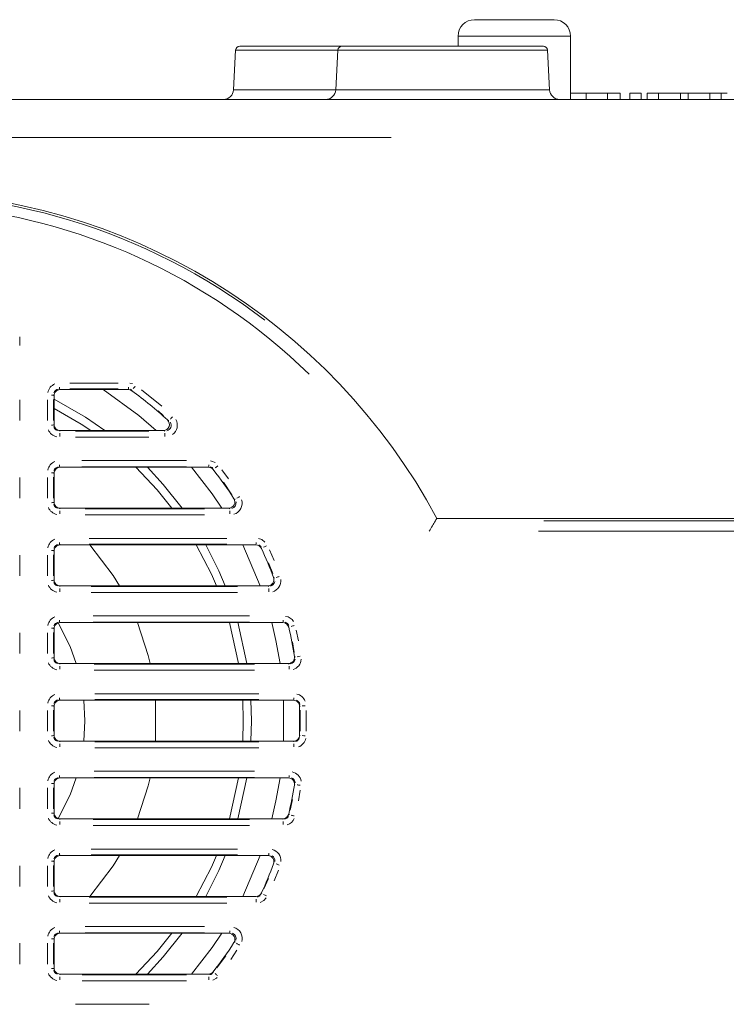
# Model space of a CAD drawing. Units: inches. Extents: x 2.8 to 64.9, y -0.3 to 46.3.
# Drawn here: x 25.9 to 27.2, y 34.2 to 36.1 of the extents above; entities that cross this region are included whole.
import ezdxf

# ---------------------------------------------------------------- set-up
doc = ezdxf.new("R2010")
doc.units = ezdxf.units.IN
doc.header["$MEASUREMENT"] = 0
doc.layers.get('0').update_dxf_attribs({"lineweight": 0})

msp = doc.modelspace()

# ---------------------------------------------------------------- linework, layer by layer
at = {"color": 7, "linetype": 'Continuous', "lineweight": 0, "ltscale": 0.078708}
for p, q in [((26.7486, 36.0667), (26.9021, 36.0667)), ((26.7171, 36.0352), (26.7171, 36.0156)), ((26.9336, 36.0352), (26.7171, 36.0352)), ((26.9336, 35.9132), (26.9336, 36.0352)), ((26.2892, 36.0081), (26.2852, 35.9319)), ((26.486, 36.0081), (26.2892, 36.0081)), ((26.2971, 36.0156), (26.4938, 36.0156)), ((26.486, 36.0081), (26.482, 35.9319)), ((26.8892, 36.0081), (26.486, 36.0081)), ((26.4938, 36.0156), (26.8814, 36.0156)), ((26.8932, 35.9319), (26.8892, 36.0081)), ((26.2852, 35.9319), (26.482, 35.9319)), ((26.482, 35.9319), (26.8932, 35.9319)), ((22.464, 35.9132), (27.3885, 35.9132)), ((26.9635, 35.9251), (26.9336, 35.9251)), ((26.9635, 35.9132), (26.9635, 35.9251)), ((27.005, 35.9251), (26.9635, 35.9251)), ((27.005, 35.9132), (27.005, 35.9251)), ((27.0289, 35.9251), (27.005, 35.9251)), ((27.0289, 35.9132), (27.0289, 35.9251)), ((27.0477, 35.9132), (27.0477, 35.9251)), ((27.0695, 35.9251), (27.0477, 35.9251)), ((27.0695, 35.9132), (27.0695, 35.9251)), ((27.103, 35.9251), (27.0812, 35.9251)), ((27.0812, 35.9132), (27.0812, 35.9251)), ((27.103, 35.9132), (27.103, 35.9251)), ((27.1453, 35.9251), (27.103, 35.9251)), ((27.1453, 35.9132), (27.1453, 35.9251)), ((27.1601, 35.9251), (27.1453, 35.9251)), ((27.1601, 35.9132), (27.1601, 35.9251)), ((27.2018, 35.9251), (27.1601, 35.9251)), ((27.2018, 35.9132), (27.2018, 35.9251)), ((27.2237, 35.9251), (27.2018, 35.9251)), ((27.2237, 35.9132), (27.2237, 35.9251)), ((27.2348, 35.9251), (27.2237, 35.9251)), ((26.5886, 35.84), (22.8558, 35.84)), ((25.8741, 35.4561), (25.8741, 35.4393)), ((25.9704, 35.3671), (26.0633, 35.3671)), ((26.0854, 35.3668), (26.0905, 35.366)), ((25.9399, 35.3427), (25.9388, 35.3438)), ((25.9399, 35.2875), (25.9399, 35.3427)), ((25.9505, 35.3559), (25.9505, 35.3593)), ((25.9505, 35.3555), (25.9516, 35.3544)), ((25.9516, 35.3544), (26.0828, 35.3544)), ((26.0633, 35.3556), (25.9704, 35.3556)), ((26.0832, 35.3559), (26.0832, 35.3593)), ((26.0891, 35.3538), (26.0868, 35.355)), ((26.108, 35.3539), (26.1475, 35.3225)), ((25.8741, 35.335), (25.8741, 35.2948)), ((25.927, 35.2948), (25.927, 35.335)), ((25.9388, 35.3352), (25.9388, 35.295)), ((26.1506, 35.3041), (26.1399, 35.3138)), ((25.9388, 35.2864), (25.9399, 35.2875)), ((25.9516, 35.2757), (25.9506, 35.2746)), ((25.9506, 35.2644), (25.9506, 35.2707)), ((26.1499, 35.2757), (25.9517, 35.2757)), ((25.9809, 35.2746), (26.1224, 35.2746)), ((26.1528, 35.2644), (26.1528, 35.2707)), ((26.1224, 35.2626), (25.9809, 35.2626)), ((25.9505, 35.2063), (25.9505, 35.2097)), ((25.9935, 35.2176), (26.1944, 35.2176)), ((26.2374, 35.2063), (26.2374, 35.2097)), ((25.9399, 35.1931), (25.9388, 35.1942)), ((25.9399, 35.1379), (25.9399, 35.1931)), ((25.9505, 35.206), (25.9516, 35.2049)), ((25.9516, 35.2049), (26.2369, 35.2049)), ((26.1944, 35.206), (25.9935, 35.206)), ((26.2625, 35.1998), (26.2753, 35.1827)), ((25.8741, 35.1854), (25.8741, 35.1452)), ((25.927, 35.1452), (25.927, 35.1854)), ((25.9388, 35.1856), (25.9388, 35.1454)), ((26.282, 35.152), (26.2657, 35.176)), ((25.9388, 35.1368), (25.9399, 35.1379)), ((25.9516, 35.1261), (25.9506, 35.1251)), ((25.9506, 35.1149), (25.9506, 35.1212)), ((26.2761, 35.1262), (25.9517, 35.1262)), ((25.9997, 35.1251), (26.229, 35.1251)), ((26.2781, 35.1149), (26.2781, 35.1212)), ((26.229, 35.1131), (25.9997, 35.1131)), ((26.6736, 35.1019), (26.6736, 35.1019)), ((26.6763, 35.1065), (28.0634, 35.1065)), ((26.8821, 35.1019), (27.8549, 35.1019)), ((27.8532, 35.082), (26.8721, 35.082)), ((25.9505, 35.0568), (25.9505, 35.0602)), ((26.0073, 35.068), (26.2722, 35.068)), ((26.3289, 35.0568), (26.3289, 35.0602)), ((25.9399, 35.0436), (25.9388, 35.0447)), ((25.9399, 34.9884), (25.9399, 35.0436)), ((25.9505, 35.0565), (25.9516, 35.0554)), ((25.9516, 35.0553), (26.3282, 35.0553)), ((26.2722, 35.0565), (26.0073, 35.0565)), ((26.3367, 34.9766), (26.3028, 35.0553)), ((26.3282, 35.0553), (26.3282, 35.0553)), ((26.3396, 35.0497), (26.3395, 35.0496)), ((26.3541, 35.0456), (26.3632, 35.0251)), ((25.8741, 35.0359), (25.8741, 34.9957)), ((25.927, 34.9957), (25.927, 35.0359)), ((25.9388, 35.0361), (25.9388, 34.9959)), ((26.3605, 35.0002), (26.3523, 35.0208)), ((25.9388, 34.9873), (25.9399, 34.9884)), ((25.9516, 34.9766), (25.9506, 34.9755)), ((25.9506, 34.9653), (25.9506, 34.9717)), ((26.3513, 34.9766), (25.9517, 34.9766)), ((26.0109, 34.9755), (26.2925, 34.9755)), ((26.2925, 34.9636), (26.0109, 34.9636)), ((26.3528, 34.9653), (26.3528, 34.9717)), ((25.9505, 34.9072), (25.9505, 34.9106)), ((25.9505, 34.9069), (25.9516, 34.9058)), ((25.9516, 34.9058), (26.3799, 34.9058)), ((26.015, 34.9185), (26.3162, 34.9185)), ((26.3162, 34.9069), (26.015, 34.9069)), ((26.2949, 34.8271), (26.2771, 34.9058)), ((26.3109, 34.8271), (26.2933, 34.9064)), ((26.3799, 34.9058), (26.3799, 34.9058)), ((26.3808, 34.9072), (26.3808, 34.9106)), ((25.8741, 34.8863), (25.8741, 34.8461)), ((25.927, 34.8461), (25.927, 34.8863)), ((25.9399, 34.894), (25.9388, 34.8951)), ((25.9388, 34.8865), (25.9388, 34.8463)), ((25.9399, 34.8388), (25.9399, 34.894)), ((26.3922, 34.8978), (26.3921, 34.8978)), ((26.4056, 34.8915), (26.41, 34.8709)), ((26.4021, 34.8483), (26.3985, 34.8688)), ((25.9388, 34.8377), (25.9399, 34.8388)), ((25.9516, 34.8271), (25.9506, 34.826)), ((25.9506, 34.8158), (25.9506, 34.8221)), ((26.3907, 34.8271), (25.9517, 34.8271)), ((26.0168, 34.826), (26.3258, 34.826)), ((26.3258, 34.814), (26.0168, 34.814)), ((26.392, 34.826), (26.3907, 34.8271)), ((26.392, 34.8158), (26.392, 34.8221)), ((25.9505, 34.7577), (25.9505, 34.7611)), ((25.9505, 34.7574), (25.9516, 34.7563)), ((25.9516, 34.7562), (26.4004, 34.7562)), ((26.0181, 34.7689), (26.3339, 34.7689)), ((26.3339, 34.7574), (26.0181, 34.7574)), ((26.1351, 34.6775), (26.1351, 34.7562)), ((26.3816, 34.6775), (26.3816, 34.7562)), ((26.4004, 34.7563), (26.4015, 34.7574)), ((26.4015, 34.7577), (26.4015, 34.7611)), ((25.8741, 34.7368), (25.8741, 34.6966)), ((25.927, 34.6966), (25.927, 34.7368)), ((25.9399, 34.7445), (25.9388, 34.7456)), ((25.9388, 34.737), (25.9388, 34.6968)), ((25.9399, 34.6893), (25.9399, 34.7445)), ((26.4121, 34.7445), (26.4121, 34.6893)), ((26.4132, 34.7456), (26.4122, 34.7445)), ((26.4133, 34.6968), (26.4133, 34.737)), ((26.425, 34.7368), (26.425, 34.6966)), ((25.9388, 34.6882), (25.9399, 34.6893)), ((25.9516, 34.6775), (25.9506, 34.6764)), ((26.4004, 34.6775), (25.9517, 34.6775)), ((26.4014, 34.6764), (26.4004, 34.6775)), ((26.4122, 34.6893), (26.4132, 34.6882)), ((25.9506, 34.6663), (25.9506, 34.6726)), ((26.0182, 34.6764), (26.3338, 34.6764)), ((26.3338, 34.6645), (26.0182, 34.6645)), ((26.4015, 34.6663), (26.4015, 34.6726)), ((25.9505, 34.6081), (25.9505, 34.6115)), ((25.9505, 34.6078), (25.9516, 34.6067)), ((25.9516, 34.6067), (26.3907, 34.6067)), ((26.0167, 34.6194), (26.3258, 34.6194)), ((26.3258, 34.6078), (26.0167, 34.6078)), ((26.2771, 34.528), (26.2949, 34.6067)), ((26.2935, 34.528), (26.3109, 34.6067)), ((26.3908, 34.6067), (26.3909, 34.6068)), ((26.3921, 34.6081), (26.3921, 34.6115)), ((25.8741, 34.5873), (25.8741, 34.5471)), ((25.927, 34.5471), (25.927, 34.5873)), ((25.9399, 34.595), (25.9388, 34.596)), ((25.9388, 34.5874), (25.9388, 34.5472)), ((25.9399, 34.5397), (25.9399, 34.5949)), ((26.4036, 34.5942), (26.4035, 34.5941)), ((26.4137, 34.5833), (26.41, 34.5625)), ((26.3941, 34.5446), (26.3985, 34.565)), ((25.9388, 34.5386), (25.9399, 34.5397)), ((25.9516, 34.528), (25.9506, 34.5269)), ((26.3799, 34.528), (25.9517, 34.528)), ((26.0151, 34.5269), (26.3162, 34.5269)), ((25.9506, 34.5167), (25.9506, 34.523)), ((26.3162, 34.5149), (26.0151, 34.5149)), ((26.3807, 34.5167), (26.3807, 34.523)), ((26.0109, 34.4698), (26.2926, 34.4698)), ((25.9505, 34.4586), (25.9505, 34.462)), ((25.9505, 34.4583), (25.9516, 34.4572)), ((25.9516, 34.4571), (26.3513, 34.4571)), ((26.2926, 34.4583), (26.0109, 34.4583)), ((26.3028, 34.3784), (26.3367, 34.4571)), ((26.353, 34.4586), (26.353, 34.462)), ((25.8741, 34.4377), (25.8741, 34.3975)), ((25.927, 34.3975), (25.927, 34.4377)), ((25.9399, 34.4454), (25.9388, 34.4465)), ((25.9388, 34.4379), (25.9388, 34.3977)), ((25.9399, 34.3902), (25.9399, 34.4454)), ((26.3639, 34.4424), (26.3638, 34.4423)), ((26.3434, 34.3928), (26.3523, 34.413)), ((26.3714, 34.4292), (26.3632, 34.4083)), ((25.9388, 34.3891), (25.9399, 34.3902)), ((25.9516, 34.3784), (25.9506, 34.3774)), ((26.3282, 34.3784), (25.9517, 34.3784)), ((26.0073, 34.3773), (26.2721, 34.3773)), ((26.3289, 34.3774), (26.3289, 34.3774)), ((25.9506, 34.3672), (25.9506, 34.3735)), ((26.2721, 34.3654), (26.0073, 34.3654)), ((26.3289, 34.3672), (26.3289, 34.3735)), ((25.9996, 34.3203), (26.2291, 34.3203)), ((25.9505, 34.3091), (25.9505, 34.3125)), ((25.9505, 34.3087), (25.9516, 34.3076)), ((25.9516, 34.3076), (26.2761, 34.3076)), ((26.2291, 34.3087), (25.9996, 34.3087)), ((26.2762, 34.3076), (26.2782, 34.3087)), ((26.2782, 34.3091), (26.2782, 34.3125)), ((25.8741, 34.2882), (25.8741, 34.248)), ((25.927, 34.248), (25.927, 34.2882)), ((25.9399, 34.2959), (25.9388, 34.2969)), ((25.9388, 34.2884), (25.9388, 34.2482)), ((25.9399, 34.2407), (25.9399, 34.2958)), ((26.288, 34.2906), (26.2879, 34.2905)), ((26.2531, 34.2409), (26.2703, 34.2642)), ((26.2918, 34.275), (26.2799, 34.2573)), ((25.9388, 34.2396), (25.9399, 34.2406)), ((25.9516, 34.2289), (25.9506, 34.2278)), ((25.9506, 34.2176), (25.9506, 34.2239)), ((26.2369, 34.2289), (25.9517, 34.2289)), ((25.9936, 34.2278), (26.1944, 34.2278)), ((26.2374, 34.2278), (26.2374, 34.2278)), ((26.2374, 34.2176), (26.2374, 34.2239)), ((26.1944, 34.2158), (25.9936, 34.2158)), ((25.9809, 34.1708), (26.1226, 34.1708))]:
    msp.add_line(p, q, dxfattribs=at)
at = {"color": 7, "linetype": 'Continuous', "lineweight": 0, "ltscale": 0.078708, "flags": 128}
for points in [[(26.1365, 35.2757), (26.1031, 35.3045), (26.0343, 35.3544)], [(26.0828, 35.3544), (26.0831, 35.3555), (26.0832, 35.3556)], [(26.0897, 35.3522), (26.0864, 35.3538), (26.0828, 35.3544)], [(26.0901, 35.3533), (26.0901, 35.3532), (26.0897, 35.3522)], [(26.0376, 35.2757), (26.0006, 35.3012), (25.9399, 35.336)], [(26.0105, 35.2757), (25.9921, 35.288), (25.9399, 35.3183)], [(26.158, 35.2961), (26.1593, 35.2956), (26.1609, 35.2949)], [(26.1528, 35.2746), (26.1504, 35.2755), (26.1499, 35.2757)], [(26.2406, 35.2172), (26.2429, 35.2169), (26.2501, 35.2138)], [(26.1667, 35.1262), (26.1381, 35.1614), (26.097, 35.2049)], [(26.1863, 35.1262), (26.15, 35.1718), (26.1194, 35.2049)], [(26.2625, 35.1262), (26.244, 35.1538), (26.2045, 35.2049)], [(26.2369, 35.2049), (26.2369, 35.2049), (26.2374, 35.2059), (26.2374, 35.206)], [(26.2455, 35.2026), (26.2438, 35.2042), (26.2402, 35.2057)], [(26.2467, 35.2015), (26.2467, 35.2014), (26.2462, 35.2003)], [(26.286, 35.1443), (26.2879, 35.1433), (26.2881, 35.1431)], [(26.2781, 35.1251), (26.2772, 35.1255), (26.2761, 35.1262)], [(26.6763, 35.1065), (26.6745, 35.1034), (26.6736, 35.1019)], [(26.3329, 35.0675), (26.3393, 35.0656), (26.3457, 35.0609)], [(26.0658, 34.9766), (26.0533, 34.9967), (26.0087, 35.0553)], [(26.2523, 34.9766), (26.2426, 34.9989), (26.2135, 35.0553)], [(26.2693, 34.9766), (26.2569, 35.0054), (26.2316, 35.0553)], [(26.3384, 35.0513), (26.3373, 35.0529), (26.3341, 35.0553)], [(26.3623, 34.9925), (26.3638, 34.9914), (26.3639, 34.9913)], [(26.3528, 34.9755), (26.3515, 34.9765), (26.3513, 34.9766)], [(25.9823, 34.8271), (25.9705, 34.86), (25.948, 34.9052)], [(26.1246, 34.8271), (26.121, 34.8425), (26.1005, 34.9058)], [(26.3746, 34.8271), (26.3668, 34.871), (26.3587, 34.9058)], [(26.4023, 34.8407), (26.4035, 34.8396), (26.4037, 34.8395)], [(25.9968, 34.6775), (25.9989, 34.7169), (25.9968, 34.7562)], [(26.3028, 34.6775), (26.3039, 34.7169), (26.3028, 34.7562)], [(26.3185, 34.6775), (26.3197, 34.7169), (26.3185, 34.7562)], [(25.948, 34.5286), (25.9705, 34.5738), (25.9823, 34.6067)], [(26.1005, 34.528), (26.121, 34.5913), (26.1246, 34.6067)], [(26.3587, 34.528), (26.3668, 34.5628), (26.3746, 34.6067)], [(26.3807, 34.5269), (26.3807, 34.5269), (26.3799, 34.528)], [(26.3913, 34.5371), (26.3921, 34.536), (26.3922, 34.536), (26.3922, 34.5359)], [(26.0087, 34.3784), (26.0533, 34.4371), (26.0658, 34.4571)], [(26.2135, 34.3784), (26.2426, 34.4349), (26.2523, 34.4571)], [(26.2316, 34.3784), (26.2569, 34.4283), (26.2693, 34.4571)], [(26.3513, 34.4571), (26.3515, 34.4573), (26.353, 34.4583)], [(26.3308, 34.3777), (26.3328, 34.378), (26.3363, 34.3799)], [(26.3481, 34.3756), (26.3436, 34.3705), (26.3367, 34.3667)], [(26.3389, 34.3853), (26.3395, 34.3842), (26.3395, 34.3842), (26.3396, 34.3841)], [(26.097, 34.2289), (26.1381, 34.2723), (26.1667, 34.3076)], [(26.1194, 34.2289), (26.15, 34.262), (26.1863, 34.3076)], [(26.2045, 34.2289), (26.244, 34.28), (26.2625, 34.3076)], [(26.239, 34.2281), (26.2413, 34.2284), (26.2448, 34.2304)], [(26.2537, 34.2226), (26.2521, 34.221), (26.2452, 34.2172)], [(26.2462, 34.2334), (26.2467, 34.2324), (26.2467, 34.2324), (26.2467, 34.2323)]]:
    msp.add_lwpolyline(points, dxfattribs=at)
at = {"color": 7, "linetype": 'Continuous', "lineweight": 0, "ltscale": 0.078708}
for centre, radius, start, end in [((26.7486, 36.0352), 0.0315, 90, 180), ((26.9021, 36.0352), 0.0315, 0, 90), ((26.2971, 36.0077), 0.00787, 90, 177), ((26.4938, 36.0077), 0.00787, 90, 177), ((26.8814, 36.0077), 0.00787, 3, 90), ((26.2656, 35.9329), 0.0197, 270, 357), ((26.4623, 35.9329), 0.0197, 270, 357), ((26.9129, 35.9329), 0.0197, 183, 270), ((25.6256, 34.5461), 1.1856, 52.6087, 133.4866), ((25.6251, 34.5437), 1.1924, 28.1608, 89.2436), ((25.6232, 34.5556), 1.1569, 45.7204, 123.9544), ((25.9501, 35.344), 0.023, 112.1239, 167.3778), ((25.4841, 35.8092), 0.7583, 323.3251, 323.7891), ((25.9349, 35.4056), 0.0619, 270.1052, 273.3173), ((25.9501, 35.3442), 0.0113, 102.248, 158.4015), ((25.9516, 35.3427), 0.0117, 89.9552, 180.1328), ((25.6247, 34.7165), 0.7876, 47.3859, 53.8133), ((25.9349, 35.3481), 0.0619, 270.1047, 273.318), ((25.9516, 35.2875), 0.0118, 179.9841, 270.1035), ((26.1501, 35.2874), 0.0117, 269.0931, 47.9032), ((26.1544, 35.2858), 0.0109, 283.7556, 31.0508), ((25.6783, 35.7568), 0.6681, 316.5789, 317.1062), ((26.1552, 35.2856), 0.0218, 305.916, 30.4122), ((25.9501, 35.2858), 0.023, 202.1415, 257.3418), ((25.9502, 35.286), 0.0114, 192.3914, 248.3299), ((25.9501, 35.1945), 0.023, 112.1249, 167.3772), ((25.9349, 35.256), 0.0619, 270.1047, 273.318), ((25.9501, 35.1946), 0.0113, 102.2477, 158.4016), ((25.9516, 35.1931), 0.0117, 89.9552, 180.1321), ((26.2369, 35.1931), 0.0117, 37.8728, 90.0065), ((25.6248, 34.7167), 0.7874, 32.8916, 37.8956), ((25.905, 35.6571), 0.5696, 307.2478, 307.8675), ((25.9349, 35.1983), 0.0616, 270.0992, 273.3259), ((25.9502, 35.1365), 0.0114, 192.3927, 248.3291), ((25.9516, 35.1379), 0.0118, 179.9843, 270.1033), ((26.2761, 35.1379), 0.0117, 269.585, 33.0585), ((26.2793, 35.1362), 0.0108, 283.2645, 10.3891), ((26.2794, 35.1357), 0.0223, 287.1574, 17.3231), ((26.0053, 35.6027), 0.5396, 302.0071, 302.6619), ((25.9501, 35.1363), 0.023, 202.1413, 257.3417), ((25.7453, 35.6357), 1.0708, 328.8583, 330.0962), ((25.9501, 35.045), 0.023, 112.1244, 167.3775), ((25.9349, 35.1062), 0.0616, 270.0992, 273.3259), ((25.9501, 35.0451), 0.0113, 102.248, 158.4015), ((25.9516, 35.0436), 0.0117, 89.9547, 180.1326), ((26.3282, 35.0436), 0.0117, 24.8773, 90.0105), ((25.6247, 34.7168), 0.7874, 20.4983, 24.9194), ((26.1373, 35.5093), 0.5022, 294.1863, 294.8912), ((25.9349, 35.0488), 0.0617, 270.0995, 273.3231), ((25.9502, 34.987), 0.0114, 192.393, 248.3286), ((25.9516, 34.9884), 0.0118, 179.9843, 270.103), ((26.3513, 34.9884), 0.0117, 269.7762, 20.5514), ((26.354, 34.9864), 0.0106, 281.9042, 350.3572), ((26.3534, 34.9866), 0.0229, 288.6354, 5.0731), ((26.2052, 35.4491), 0.4845, 289.5649, 290.2963), ((25.9501, 34.9867), 0.023, 202.1409, 257.3423), ((25.9501, 34.8954), 0.023, 112.1243, 167.3775), ((25.9501, 34.8955), 0.0113, 102.2465, 158.4031), ((25.9516, 34.8941), 0.0117, 89.9549, 180.1328), ((26.3799, 34.894), 0.0117, 13.1318, 90.0217), ((26.3818, 34.8966), 0.0101, 19.7422, 74.1289), ((26.3829, 34.8975), 0.0204, 29.9212, 82.8544), ((25.9349, 34.9567), 0.0617, 270.099, 273.3237), ((25.6248, 34.7168), 0.7874, 9.0503, 13.2065), ((26.296, 35.3521), 0.4644, 282.4276, 283.1922), ((25.9349, 34.8992), 0.0616, 270.0992, 273.3259), ((25.9502, 34.8374), 0.0114, 192.3933, 248.3284), ((25.9516, 34.8388), 0.0118, 179.9843, 270.1033), ((26.3907, 34.8388), 0.0118, 269.8663, 9.0653), ((26.393, 34.8369), 0.0107, 280.5054, 350.1904), ((26.3935, 34.8361), 0.0217, 287.0329, 357.513), ((26.3426, 35.2955), 0.4601, 278.0972, 278.8698), ((25.9501, 34.8372), 0.023, 202.1413, 257.3417), ((25.9501, 34.7459), 0.023, 112.1244, 167.3775), ((25.9501, 34.746), 0.0113, 102.2474, 158.4019), ((25.9516, 34.7445), 0.0117, 89.9547, 180.1326), ((26.4004, 34.7445), 0.0117, 359.8672, 90.0453), ((26.4018, 34.746), 0.0113, 11.9511, 68.1043), ((26.4019, 34.7458), 0.023, 22.0228, 77.2873), ((25.9349, 34.8071), 0.0616, 270.0992, 273.3259), ((26.4239, 35.2017), 0.4562, 269.1374, 269.9185), ((25.9501, 34.6877), 0.023, 202.1409, 257.3421), ((25.9349, 34.7497), 0.0617, 270.099, 273.3237), ((25.9502, 34.6879), 0.0114, 192.393, 248.3286), ((25.9516, 34.6893), 0.0118, 179.9845, 270.1028), ((26.4004, 34.6893), 0.0118, 269.8974, 0.0155), ((26.4018, 34.6879), 0.0114, 282.1064, 338.0329), ((26.4018, 34.6876), 0.023, 292.0401, 347.2547), ((26.4239, 35.143), 0.455, 269.1364, 269.9195), ((25.9501, 34.5963), 0.023, 112.1243, 167.3773), ((25.9501, 34.5964), 0.0113, 102.2475, 158.4024), ((25.9516, 34.595), 0.0117, 89.9549, 180.1328), ((26.3907, 34.595), 0.0117, 350.7908, 90.0399), ((26.393, 34.597), 0.0106, 1.3551, 71.3518), ((26.3938, 34.5971), 0.0216, 8.067, 78.5967), ((25.9349, 34.6576), 0.0617, 270.099, 273.3237), ((25.6248, 34.7169), 0.7873, 346.7938, 350.9493), ((26.4859, 35.048), 0.4612, 260.1948, 260.9692), ((25.9501, 34.5381), 0.023, 202.1412, 257.3418), ((25.9349, 34.6001), 0.0616, 270.0965, 273.3273), ((25.9502, 34.5383), 0.0114, 192.3927, 248.3286), ((25.9516, 34.5397), 0.0118, 179.9842, 270.1034), ((26.3799, 34.5398), 0.0118, 269.9437, 346.7965), ((26.3819, 34.5373), 0.0101, 276.5978, 330.777), ((26.3827, 34.5358), 0.0205, 286.6543, 339.5649), ((26.5106, 34.9914), 0.4707, 255.8915, 256.6513), ((25.9501, 34.4468), 0.023, 112.1243, 167.3777), ((25.9501, 34.4469), 0.0113, 102.248, 158.4022), ((25.9516, 34.4454), 0.0117, 89.9545, 180.1329), ((26.3513, 34.4454), 0.0117, 339.2371, 90.0933), ((26.3541, 34.4473), 0.0106, 351.2822, 60.0883), ((26.3536, 34.4467), 0.0229, 358.2324, 74.7503), ((25.9349, 34.508), 0.0617, 270.0987, 273.324), ((25.6248, 34.717), 0.7873, 335.0811, 339.5006), ((26.5442, 34.8971), 0.4892, 248.8149, 249.5473), ((25.9501, 34.3886), 0.023, 202.1413, 257.3417), ((25.9349, 34.4506), 0.0617, 270.0987, 273.324), ((25.9502, 34.3888), 0.0114, 192.3927, 248.3286), ((25.9516, 34.3902), 0.0118, 179.9843, 270.1032), ((26.3282, 34.3902), 0.0118, 269.9676, 335.0808), ((26.5632, 34.8391), 0.507, 244.2518, 244.9592), ((25.9501, 34.2972), 0.023, 112.1243, 167.3777), ((26.2797, 34.2974), 0.0222, 344.3902, 74.6488), ((25.9501, 34.2973), 0.0113, 102.248, 158.4022), ((25.9516, 34.2959), 0.0117, 89.9548, 180.1327), ((26.2762, 34.2959), 0.0117, 326.6395, 90.2182), ((26.2794, 34.2977), 0.0108, 340.2485, 67.7854), ((25.9349, 34.3584), 0.0616, 270.0965, 273.3273), ((25.6248, 34.7171), 0.7874, 322.1052, 327.1058), ((26.5934, 34.7457), 0.5482, 236.538, 237.1935), ((25.9501, 34.239), 0.023, 202.1411, 257.3418), ((25.9349, 34.3012), 0.0618, 270.1018, 273.3208), ((25.9502, 34.2392), 0.0114, 192.393, 248.3285), ((25.9516, 34.2407), 0.0118, 179.9842, 270.1032), ((26.2369, 34.2407), 0.0118, 269.9838, 322.1042), ((26.614, 34.6862), 0.5839, 231.3905, 232.0066)]:
    msp.add_arc(centre, radius, start, end, dxfattribs=at)

doc.saveas('drawing.dxf')
